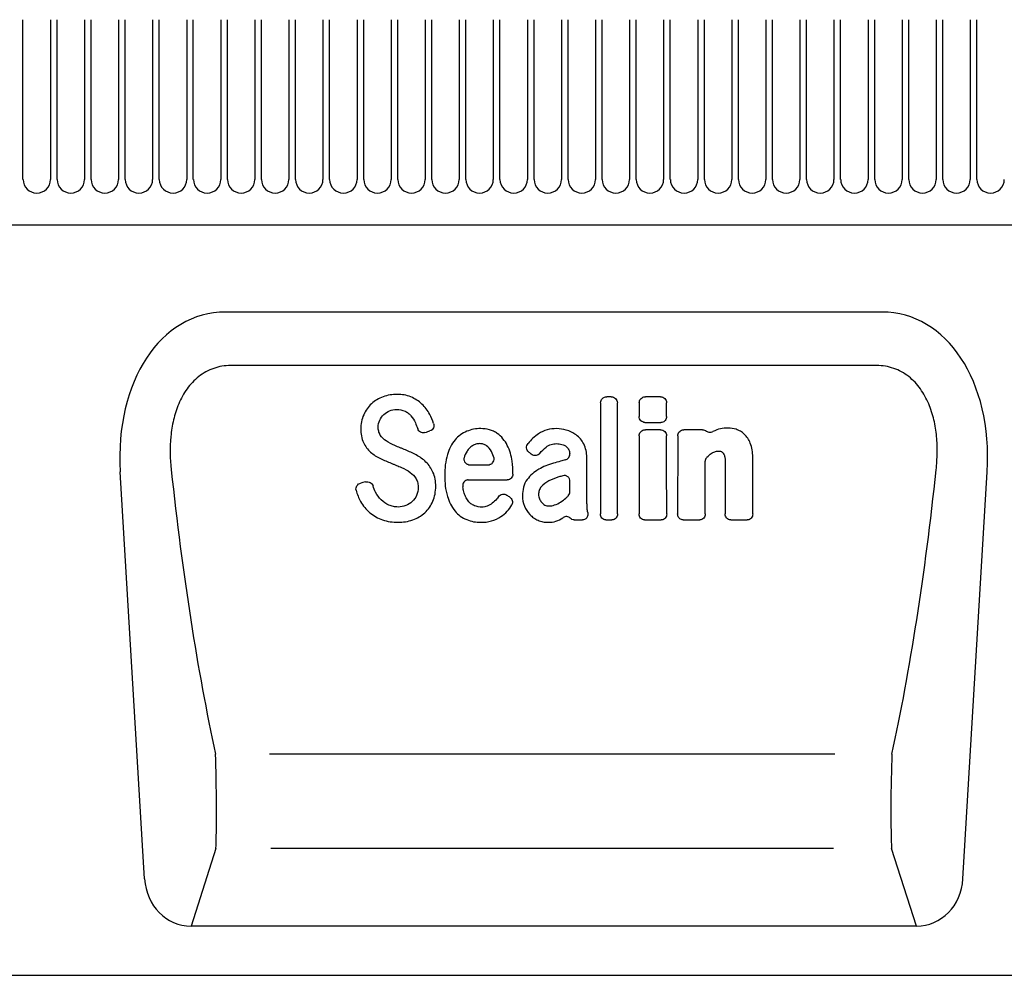
# Model space of a CAD drawing. Units: millimetres. Extents: x 5573 to 7711, y -35 to 3208.
# Drawn here: x 6567 to 6728, y 2629 to 2785 of the extents above; entities that cross this region are included whole.
import ezdxf

# ---------------------------------------------------------------- set-up
doc = ezdxf.new("R2010")
doc.units = ezdxf.units.MM
doc.header["$LTSCALE"] = 10
doc.layers.add('DUENN-18', color=94, linetype='Continuous')
doc.layers.add('SICHTBAR', color=7, linetype='Continuous')

msp = doc.modelspace()

# ---------------------------------------------------------------- linework, layer by layer
at = {"layer": 'DUENN-18'}
for p, q in [((6567.64, 2758.88), (6567.64, 2784.88)), ((6572.11, 2784.88), (6572.11, 2758.88)), ((6573.19, 2758.88), (6573.19, 2784.88)), ((6577.66, 2784.88), (6577.66, 2758.88)), ((6578.74, 2758.88), (6578.74, 2784.88)), ((6583.21, 2784.88), (6583.21, 2758.88)), ((6584.29, 2758.88), (6584.29, 2784.88)), ((6588.76, 2784.88), (6588.76, 2758.88)), ((6589.84, 2758.88), (6589.84, 2784.88)), ((6594.31, 2784.88), (6594.31, 2758.88)), ((6595.39, 2758.88), (6595.39, 2784.88)), ((6599.86, 2784.88), (6599.86, 2758.88)), ((6600.94, 2758.88), (6600.94, 2784.88)), ((6605.41, 2784.88), (6605.41, 2758.88)), ((6606.49, 2758.88), (6606.49, 2784.88)), ((6610.96, 2784.88), (6610.96, 2758.88)), ((6612.04, 2758.88), (6612.04, 2784.88)), ((6616.51, 2784.88), (6616.51, 2758.88)), ((6617.59, 2758.88), (6617.59, 2784.88)), ((6622.06, 2784.88), (6622.06, 2758.88)), ((6623.14, 2758.88), (6623.14, 2784.88)), ((6627.61, 2784.88), (6627.61, 2758.88)), ((6628.69, 2758.88), (6628.69, 2784.88)), ((6633.16, 2784.88), (6633.16, 2758.88)), ((6634.24, 2758.88), (6634.24, 2784.88)), ((6638.71, 2784.88), (6638.71, 2758.88)), ((6639.79, 2758.88), (6639.79, 2784.88)), ((6644.26, 2784.88), (6644.26, 2758.88)), ((6645.34, 2758.88), (6645.34, 2784.88)), ((6649.81, 2784.88), (6649.81, 2758.88)), ((6650.89, 2758.88), (6650.89, 2784.88)), ((6655.36, 2784.88), (6655.36, 2758.88)), ((6656.44, 2758.88), (6656.44, 2784.88)), ((6660.91, 2784.88), (6660.91, 2758.88)), ((6661.99, 2758.88), (6661.99, 2784.88)), ((6666.46, 2784.88), (6666.46, 2758.88)), ((6667.54, 2758.88), (6667.54, 2784.88)), ((6672.01, 2784.88), (6672.01, 2758.88)), ((6673.09, 2758.88), (6673.09, 2784.88)), ((6677.56, 2784.88), (6677.56, 2758.88)), ((6678.64, 2758.88), (6678.64, 2784.88)), ((6683.11, 2784.88), (6683.11, 2758.88)), ((6684.19, 2758.88), (6684.19, 2784.88)), ((6688.66, 2784.88), (6688.66, 2758.88)), ((6689.74, 2758.88), (6689.74, 2784.88)), ((6694.21, 2784.88), (6694.21, 2758.88)), ((6695.29, 2758.88), (6695.29, 2784.88)), ((6699.76, 2784.88), (6699.76, 2758.88)), ((6700.84, 2758.88), (6700.84, 2784.88)), ((6705.31, 2784.88), (6705.31, 2758.88)), ((6706.39, 2758.88), (6706.39, 2784.88)), ((6710.86, 2784.88), (6710.86, 2758.88)), ((6711.94, 2758.88), (6711.94, 2784.88)), ((6716.41, 2784.88), (6716.41, 2758.88)), ((6717.49, 2758.88), (6717.49, 2784.88)), ((6721.96, 2784.88), (6721.96, 2758.88)), ((6723.04, 2758.88), (6723.04, 2784.88)), ((5937.15, 2751.46), (6766.4, 2751.46)), ((6706.74, 2728.56), (6601.46, 2728.56)), ((6663.47, 2723.48), (6662.73, 2723.48)), ((6671.5, 2723.47), (6669.03, 2723.47)), ((6668.96, 2719.29), (6671.57, 2719.29)), ((6671.49, 2718.09), (6669.04, 2718.09)), ((6678.33, 2718.09), (6675.31, 2718.09)), ((6640.51, 2712.39), (6643.36, 2712.39)), ((6640.18, 2709.93), (6646.54, 2709.93)), ((6657.43, 2703.42), (6658.79, 2703.42)), ((6662.61, 2703.42), (6663.59, 2703.42)), ((6668.91, 2703.42), (6671.62, 2703.42)), ((6675.18, 2703.42), (6677.89, 2703.42)), ((6682.93, 2703.42), (6685.64, 2703.42)), ((6699.91, 2665.29), (6607.8, 2665.29)), ((6599.06, 2649.92), (6595.02, 2637.26)), ((6699.68, 2649.92), (6608.03, 2649.92)), ((6713.18, 2637.26), (6709.14, 2649.92))]:
    msp.add_line(p, q, dxfattribs=at)
for centre in [(6569.88, 2758.88), (6575.43, 2758.88), (6580.98, 2758.88), (6586.53, 2758.88), (6592.08, 2758.88), (6597.63, 2758.88), (6603.18, 2758.88), (6608.73, 2758.88), (6614.28, 2758.88), (6619.83, 2758.88), (6625.38, 2758.88), (6630.93, 2758.88), (6636.48, 2758.88), (6642.03, 2758.88), (6647.58, 2758.88), (6653.13, 2758.88), (6658.68, 2758.88), (6664.23, 2758.88), (6669.78, 2758.88), (6675.33, 2758.88), (6680.88, 2758.88), (6686.43, 2758.88), (6691.98, 2758.88), (6697.53, 2758.88), (6703.08, 2758.88), (6708.63, 2758.88), (6714.18, 2758.88), (6719.73, 2758.88), (6725.28, 2758.88)]:
    msp.add_arc(centre, 2.23, 180, 0, dxfattribs=at)
for centre, major_axis, ratio, start_param, end_param in [((6610.92, 2735.85), (-7.45, 111.92), 0.188462, 1.776826, 2.240303), ((6697.29, 2735.85), (7.45, 111.92), 0.188462, 4.042882, 4.506359), ((6598.8, 2658.99), (-0.12, 10), 0.035324, 3.577501, 5.394022), ((6709.4, 2658.99), (0.12, 10), 0.035324, 0.889163, 2.705684)]:
    msp.add_ellipse(centre, major_axis=major_axis, ratio=ratio, start_param=start_param, end_param=end_param, dxfattribs=at)
for points, knots in [([(6601.46, 2728.56), (6600.99, 2728.56), (6600.52, 2728.52), (6599.6, 2728.37), (6599.16, 2728.25), (6598.28, 2727.95), (6597.85, 2727.76), (6597.03, 2727.31), (6596.64, 2727.05), (6595.91, 2726.48), (6595.56, 2726.16), (6594.93, 2725.49), (6594.63, 2725.13), (6593.82, 2724.01), (6593.37, 2723.18), (6592.65, 2721.48), (6592.37, 2720.61), (6591.95, 2718.81), (6591.81, 2717.9), (6591.56, 2715.19), (6591.6, 2713.39), (6591.79, 2711.58)], [0, 0, 0, 0, 0.0625, 0.0625, 0.125, 0.125, 0.1875, 0.1875, 0.25, 0.25, 0.3125, 0.3125, 0.375, 0.375, 0.5, 0.5, 0.625, 0.625, 0.75, 0.75, 1, 1, 1, 1]), ([(6716.41, 2711.58), (6716.51, 2712.48), (6716.56, 2713.39), (6716.59, 2715.21), (6716.56, 2716.11), (6716.39, 2717.92), (6716.25, 2718.82), (6715.93, 2720.16), (6715.81, 2720.61), (6715.53, 2721.49), (6715.37, 2721.92), (6715.01, 2722.76), (6714.81, 2723.17), (6714.36, 2723.98), (6714.11, 2724.38), (6713.3, 2725.51), (6712.67, 2726.19), (6711.56, 2727.05), (6711.17, 2727.31), (6710.36, 2727.76), (6709.93, 2727.95), (6708.6, 2728.41), (6707.68, 2728.56), (6706.74, 2728.56)], [0, 0, 0, 0, 0.125, 0.125, 0.25, 0.25, 0.375, 0.375, 0.4375, 0.4375, 0.5, 0.5, 0.5625, 0.5625, 0.625, 0.625, 0.75, 0.75, 0.8125, 0.8125, 0.875, 0.875, 1, 1, 1, 1]), ([(6628.61, 2723.87), (6628.22, 2723.87), (6627.83, 2723.84), (6627.05, 2723.71), (6626.68, 2723.62), (6626.31, 2723.48)], [0, 0, 0, 0, 0.5, 0.5, 1, 1, 1, 1]), ([(6630.84, 2723.45), (6630.49, 2723.6), (6630.12, 2723.7), (6629.37, 2723.84), (6628.99, 2723.87), (6628.61, 2723.87)], [0, 0, 0, 0, 0.5, 0.5, 1, 1, 1, 1]), ([(6624.42, 2722.34), (6624.15, 2722.08), (6623.9, 2721.81), (6623.47, 2721.2), (6623.29, 2720.88), (6623.14, 2720.55)], [0, 0, 0, 0, 0.5, 0.5, 1, 1, 1, 1]), ([(6626.31, 2723.48), (6625.96, 2723.35), (6625.63, 2723.19), (6624.99, 2722.81), (6624.7, 2722.59), (6624.42, 2722.34)], [0, 0, 0, 0, 0.5, 0.5, 1, 1, 1, 1]), ([(6632.62, 2722.29), (6632.36, 2722.54), (6632.08, 2722.76), (6631.48, 2723.14), (6631.17, 2723.31), (6630.84, 2723.45)], [0, 0, 0, 0, 0.5, 0.5, 1, 1, 1, 1]), ([(6661.73, 2722.51), (6661.73, 2719.45), (6661.73, 2716.4), (6661.73, 2710.35), (6661.72, 2707.35), (6661.72, 2704.39)], [0, 0, 0, 0, 0.5, 0.5, 1, 1, 1, 1]), ([(6661.73, 2722.51), (6661.73, 2722.64), (6661.76, 2722.77), (6661.86, 2723.01), (6661.94, 2723.11), (6662.12, 2723.29), (6662.23, 2723.36), (6662.47, 2723.46), (6662.6, 2723.48), (6662.73, 2723.48)], [0, 0, 0, 0, 0.25, 0.25, 0.5, 0.5, 0.75, 0.75, 1, 1, 1, 1]), ([(6663.47, 2723.48), (6663.6, 2723.48), (6663.73, 2723.46), (6663.97, 2723.36), (6664.08, 2723.29), (6664.27, 2723.11), (6664.34, 2723.01), (6664.44, 2722.77), (6664.47, 2722.64), (6664.47, 2722.51)], [0, 0, 0, 0, 0.25, 0.25, 0.5, 0.5, 0.75, 0.75, 1, 1, 1, 1]), ([(6664.48, 2704.39), (6664.48, 2707.35), (6664.48, 2710.35), (6664.47, 2716.4), (6664.47, 2719.45), (6664.47, 2722.51)], [0, 0, 0, 0, 0.5, 0.5, 1, 1, 1, 1]), ([(6668.03, 2722.5), (6668.04, 2722.61), (6668.07, 2722.82), (6668.23, 2723.11), (6668.48, 2723.33), (6668.76, 2723.45), (6668.95, 2723.46), (6669.03, 2723.47)], [0, 0, 0, 0, 0.21065, 0.421413, 0.630092, 0.841176, 1, 1, 1, 1]), ([(6668.03, 2722.5), (6668.03, 2722.34), (6668.03, 2721.72), (6668.03, 2720.97), (6668.03, 2720.39), (6668.03, 2720.26)], [0, 0, 0, 0, 0.2168295, 0.8250027, 1, 1, 1, 1]), ([(6671.5, 2723.47), (6671.63, 2723.47), (6671.76, 2723.44), (6672, 2723.35), (6672.11, 2723.28), (6672.3, 2723.1), (6672.37, 2722.99), (6672.47, 2722.76), (6672.5, 2722.63), (6672.5, 2722.5)], [0, 0, 0, 0, 0.25, 0.25, 0.5, 0.5, 0.75, 0.75, 1, 1, 1, 1]), ([(6672.5, 2720.26), (6672.5, 2720.42), (6672.5, 2721.03), (6672.5, 2721.78), (6672.5, 2722.37), (6672.5, 2722.5)], [0, 0, 0, 0, 0.214784, 0.822957, 1, 1, 1, 1]), ([(6623.14, 2720.55), (6622.98, 2720.18), (6622.86, 2719.8), (6622.71, 2719.02), (6622.67, 2718.63), (6622.67, 2718.23)], [0, 0, 0, 0, 0.5, 0.5, 1, 1, 1, 1]), ([(6629.88, 2721.14), (6630.07, 2721.05), (6630.25, 2720.94), (6630.57, 2720.69), (6630.72, 2720.55), (6630.85, 2720.39)], [0, 0, 0, 0, 0.5, 0.5, 1, 1, 1, 1]), ([(6634.53, 2719.14), (6634.57, 2719.02), (6634.59, 2718.89), (6634.58, 2718.64), (6634.56, 2718.52), (6634.45, 2718.28), (6634.37, 2718.18), (6634.18, 2718.01), (6634.07, 2717.95), (6633.94, 2717.91)], [0, 0, 0, 0, 0.25, 0.25, 0.5, 0.5, 0.75, 0.75, 1, 1, 1, 1]), ([(6668.96, 2719.29), (6668.84, 2719.29), (6668.71, 2719.32), (6668.48, 2719.42), (6668.38, 2719.49), (6668.21, 2719.67), (6668.14, 2719.78), (6668.05, 2720.01), (6668.03, 2720.14), (6668.03, 2720.26)], [0, 0, 0, 0, 0.25, 0.25, 0.5, 0.5, 0.75, 0.75, 1, 1, 1, 1]), ([(6672.5, 2720.26), (6672.49, 2720.14), (6672.47, 2719.91), (6672.29, 2719.61), (6672.04, 2719.4), (6671.78, 2719.3), (6671.63, 2719.3), (6671.57, 2719.29)], [0, 0, 0, 0, 0.233557, 0.467884, 0.684119, 0.886094, 1, 1, 1, 1]), ([(6622.67, 2718.23), (6622.67, 2717.85), (6622.7, 2717.47), (6622.84, 2716.72), (6622.95, 2716.35), (6623.12, 2716.01)], [0, 0, 0, 0, 0.5, 0.5, 1, 1, 1, 1]), ([(6625.85, 2717.24), (6625.73, 2717.43), (6625.64, 2717.64), (6625.53, 2718.08), (6625.51, 2718.3), (6625.51, 2718.53)], [0, 0, 0, 0, 0.5, 0.5, 1, 1, 1, 1]), ([(6633.1, 2717.65), (6632.98, 2717.61), (6632.86, 2717.6), (6632.62, 2717.62), (6632.5, 2717.65), (6632.28, 2717.77), (6632.19, 2717.85), (6632.04, 2718.03), (6631.98, 2718.14), (6631.94, 2718.26)], [0, 0, 0, 0, 0.25, 0.25, 0.5, 0.5, 0.75, 0.75, 1, 1, 1, 1]), ([(6633.1, 2717.65), (6633.11, 2717.65), (6633.12, 2717.65), (6633.13, 2717.66), (6633.28, 2717.7), (6633.43, 2717.75), (6633.59, 2717.8), (6633.71, 2717.84), (6633.82, 2717.87), (6633.94, 2717.91)], [0.0009273551, 0.0009273551, 0.0009273551, 0.0009273551, 0.0009581684, 0.0009581684, 0.0009581684, 0.0014372527, 0.0014372527, 0.0014372527, 0.0018125159, 0.0018125159, 0.0018125159, 0.0018125159]), ([(6639.92, 2717.85), (6639.56, 2717.7), (6639.21, 2717.51), (6638.57, 2717.03), (6638.28, 2716.76), (6638.03, 2716.46)], [0, 0, 0, 0, 0.5, 0.5, 1, 1, 1, 1]), ([(6642.21, 2718.29), (6641.82, 2718.29), (6641.43, 2718.26), (6640.66, 2718.11), (6640.29, 2718), (6639.92, 2717.85)], [0, 0, 0, 0, 0.5, 0.5, 1, 1, 1, 1]), ([(6644.9, 2717.51), (6644.71, 2717.65), (6644.5, 2717.77), (6644.07, 2717.97), (6643.85, 2718.05), (6643.17, 2718.24), (6642.69, 2718.29), (6642.21, 2718.29)], [0, 0, 0, 0, 0.25, 0.25, 0.5, 0.5, 1, 1, 1, 1]), ([(6646.54, 2715.56), (6646.35, 2715.94), (6646.11, 2716.3), (6645.56, 2716.96), (6645.25, 2717.26), (6644.9, 2717.51)], [0, 0, 0, 0, 0.5, 0.5, 1, 1, 1, 1]), ([(6654.56, 2718.29), (6654.04, 2718.29), (6653.53, 2718.23), (6652.53, 2717.96), (6652.07, 2717.74), (6651.64, 2717.46)], [0, 0, 0, 0, 0.5, 0.5, 1, 1, 1, 1]), ([(6657.75, 2717.26), (6657.51, 2717.44), (6657.26, 2717.6), (6656.72, 2717.87), (6656.44, 2717.97), (6656.15, 2718.05)], [0, 0, 0, 0, 0.5, 0.5, 1, 1, 1, 1]), ([(6668.03, 2717.13), (6668.04, 2717.24), (6668.06, 2717.45), (6668.23, 2717.74), (6668.47, 2717.95), (6668.76, 2718.08), (6668.95, 2718.09), (6669.04, 2718.09)], [0, 0, 0, 0, 0.2084004, 0.4168411, 0.6250503, 0.837519, 1, 1, 1, 1]), ([(6671.49, 2718.09), (6671.62, 2718.09), (6671.75, 2718.07), (6671.99, 2717.98), (6672.1, 2717.91), (6672.29, 2717.73), (6672.37, 2717.62), (6672.47, 2717.39), (6672.5, 2717.26), (6672.5, 2717.13)], [0, 0, 0, 0, 0.25, 0.25, 0.5, 0.5, 0.75, 0.75, 1, 1, 1, 1]), ([(6674.3, 2717.13), (6674.31, 2717.24), (6674.33, 2717.45), (6674.5, 2717.74), (6674.74, 2717.95), (6675.03, 2718.08), (6675.22, 2718.09), (6675.31, 2718.09)], [0, 0, 0, 0, 0.2083979, 0.4168392, 0.6250491, 0.8375185, 1, 1, 1, 1]), ([(6678.97, 2717.89), (6679.12, 2717.78), (6679.3, 2717.71), (6679.67, 2717.69), (6679.85, 2717.72), (6680.02, 2717.81)], [0, 0, 0, 0, 0.5, 0.5, 1, 1, 1, 1]), ([(6682.48, 2718.39), (6682.07, 2718.39), (6681.66, 2718.35), (6680.86, 2718.16), (6680.47, 2718.02), (6680.02, 2717.8)], [0, 0, 0, 0, 0.5, 0.5, 1, 1, 1, 1]), ([(6685.14, 2717.39), (6684.95, 2717.57), (6684.75, 2717.73), (6684.3, 2717.99), (6684.06, 2718.1), (6683.81, 2718.18)], [0, 0, 0, 0, 0.5, 0.5, 1, 1, 1, 1]), ([(6623.12, 2716.01), (6623.26, 2715.72), (6623.43, 2715.44), (6623.82, 2714.92), (6624.03, 2714.68), (6624.27, 2714.47)], [0, 0, 0, 0, 0.5, 0.5, 1, 1, 1, 1]), ([(6638.03, 2716.46), (6637.73, 2716.11), (6637.49, 2715.73), (6637.08, 2714.92), (6636.92, 2714.51), (6636.79, 2714.08)], [0, 0, 0, 0, 0.5, 0.5, 1, 1, 1, 1]), ([(6642.07, 2715.84), (6641.86, 2715.84), (6641.64, 2715.82), (6641.24, 2715.71), (6641.05, 2715.63), (6640.87, 2715.51)], [0, 0, 0, 0, 0.5, 0.5, 1, 1, 1, 1]), ([(6643.14, 2715.51), (6642.99, 2715.62), (6642.81, 2715.71), (6642.45, 2715.82), (6642.26, 2715.84), (6642.07, 2715.84)], [0, 0, 0, 0, 0.5, 0.5, 1, 1, 1, 1]), ([(6650.04, 2714.48), (6649.93, 2714.56), (6649.85, 2714.66), (6649.72, 2714.88), (6649.69, 2715.01), (6649.67, 2715.27), (6649.69, 2715.4), (6649.77, 2715.65), (6649.84, 2715.76), (6649.92, 2715.86)], [0, 0, 0, 0, 0.25, 0.25, 0.5, 0.5, 0.75, 0.75, 1, 1, 1, 1]), ([(6652.88, 2715.29), (6652.99, 2715.39), (6653.12, 2715.47), (6653.39, 2715.61), (6653.52, 2715.67), (6653.95, 2715.8), (6654.26, 2715.84), (6654.56, 2715.84)], [0, 0, 0, 0, 0.25, 0.25, 0.5, 0.5, 1, 1, 1, 1]), ([(6654.56, 2715.84), (6654.85, 2715.84), (6655.14, 2715.81), (6655.69, 2715.65), (6655.95, 2715.52), (6656.17, 2715.33)], [0, 0, 0, 0, 0.5, 0.5, 1, 1, 1, 1]), ([(6658.99, 2715.81), (6658.84, 2716.09), (6658.66, 2716.36), (6658.24, 2716.85), (6658.01, 2717.07), (6657.75, 2717.26)], [0, 0, 0, 0, 0.5, 0.5, 1, 1, 1, 1]), ([(6672.51, 2704.39), (6672.51, 2705.61), (6672.5, 2708.47), (6672.5, 2712.72), (6672.5, 2715.77), (6672.5, 2717.13)], [0, 0, 0, 0, 0.290432, 0.682258, 1, 1, 1, 1]), ([(6674.3, 2717.13), (6674.3, 2715.87), (6674.3, 2712.94), (6674.29, 2708.68), (6674.29, 2705.72), (6674.29, 2704.39)], [0, 0, 0, 0, 0.292766, 0.684591, 1, 1, 1, 1]), ([(6686.52, 2713.66), (6686.52, 2714.05), (6686.5, 2714.43), (6686.38, 2715.2), (6686.29, 2715.58), (6686.13, 2715.93)], [0, 0, 0, 0, 0.5, 0.5, 1, 1, 1, 1]), ([(6629.94, 2714.82), (6629.79, 2714.87), (6629.65, 2714.93), (6629.51, 2714.99), (6629.36, 2715.05), (6629.22, 2715.11), (6629.08, 2715.17), (6628.79, 2715.28), (6628.51, 2715.4), (6628.22, 2715.52)], [0, 0, 0, 0, 0.000464893, 0.000464893, 0.000464893, 0.000929785, 0.000929785, 0.000929785, 0.001858442, 0.001858442, 0.001858442, 0.001858442]), ([(6640.87, 2715.51), (6640.69, 2715.4), (6640.53, 2715.27), (6640.23, 2714.97), (6640.1, 2714.8), (6639.99, 2714.62)], [0, 0, 0, 0, 0.5, 0.5, 1, 1, 1, 1]), ([(6650.04, 2714.48), (6650.13, 2714.41), (6650.23, 2714.34), (6650.32, 2714.26), (6650.4, 2714.2), (6650.48, 2714.14), (6650.57, 2714.08)], [0.0009232605, 0.0009232605, 0.0009232605, 0.0009232605, 0.0012796592, 0.0012796592, 0.0012796592, 0.0015834669, 0.0015834669, 0.0015834669, 0.0015834669]), ([(6651.85, 2714.26), (6651.77, 2714.16), (6651.69, 2714.08), (6651.48, 2713.96), (6651.36, 2713.92), (6651.13, 2713.88), (6651, 2713.89), (6650.77, 2713.96), (6650.66, 2714.01), (6650.57, 2714.08)], [0, 0, 0, 0, 0.25, 0.25, 0.5, 0.5, 0.75, 0.75, 1, 1, 1, 1]), ([(6655.96, 2713.19), (6656.2, 2713.25), (6656.4, 2713.39), (6656.62, 2713.68), (6656.67, 2713.79), (6656.73, 2714.02), (6656.73, 2714.14), (6656.72, 2714.26)], [0, 0, 0, 0, 0.5, 0.5, 0.75, 0.75, 1, 1, 1, 1]), ([(6656.17, 2715.33), (6656.25, 2715.27), (6656.32, 2715.19), (6656.45, 2715.03), (6656.5, 2714.94), (6656.64, 2714.66), (6656.69, 2714.46), (6656.72, 2714.26)], [0, 0, 0, 0, 0.25, 0.25, 0.5, 0.5, 1, 1, 1, 1]), ([(6679.76, 2714.24), (6679.93, 2714.37), (6680.12, 2714.47), (6680.53, 2714.6), (6680.74, 2714.63), (6680.95, 2714.63)], [0, 0, 0, 0, 0.5, 0.5, 1, 1, 1, 1]), ([(6680.95, 2714.63), (6681.06, 2714.63), (6681.17, 2714.62), (6681.39, 2714.57), (6681.49, 2714.53), (6681.57, 2714.45)], [0, 0, 0, 0, 0.5, 0.5, 1, 1, 1, 1]), ([(6627.61, 2712.66), (6627.75, 2712.6), (6627.89, 2712.54), (6628.04, 2712.48), (6628.18, 2712.43), (6628.32, 2712.37), (6628.47, 2712.31), (6628.75, 2712.19), (6629.03, 2712.08), (6629.31, 2711.96)], [0, 0, 0, 0, 0.000465373, 0.000465373, 0.000465373, 0.000930746, 0.000930746, 0.000930746, 0.001849684, 0.001849684, 0.001849684, 0.001849684]), ([(6636.79, 2714.08), (6636.61, 2713.52), (6636.51, 2712.96), (6636.37, 2711.81), (6636.35, 2711.24), (6636.34, 2710.67)], [0, 0, 0, 0, 0.5, 0.5, 1, 1, 1, 1]), ([(6639.49, 2713.52), (6639.47, 2713.45), (6639.47, 2713.38), (6639.47, 2713.23), (6639.49, 2713.16), (6639.55, 2712.96), (6639.62, 2712.83), (6639.82, 2712.61), (6639.95, 2712.53), (6640.22, 2712.42), (6640.36, 2712.39), (6640.51, 2712.39)], [0, 0, 0, 0, 0.125, 0.125, 0.25, 0.25, 0.5, 0.5, 0.75, 0.75, 1, 1, 1, 1]), ([(6643.36, 2712.39), (6643.5, 2712.39), (6643.64, 2712.42), (6643.84, 2712.5), (6643.9, 2712.53), (6644.02, 2712.61), (6644.08, 2712.65), (6644.23, 2712.81), (6644.3, 2712.93), (6644.39, 2713.19), (6644.4, 2713.34), (6644.38, 2713.48)], [0, 0, 0, 0, 0.25, 0.25, 0.375, 0.375, 0.5, 0.5, 0.75, 0.75, 1, 1, 1, 1]), ([(6655.96, 2713.19), (6655.72, 2713.13), (6655.47, 2713.06), (6655.23, 2712.99), (6654.83, 2712.88), (6654.44, 2712.77), (6654.04, 2712.66)], [0.000481548, 0.000481548, 0.000481548, 0.000481548, 0.001240611, 0.001240611, 0.001240611, 0.002481425, 0.002481425, 0.002481425, 0.002481425]), ([(6659.49, 2706.87), (6659.49, 2707.8), (6659.49, 2709.38), (6659.49, 2711.64), (6659.49, 2712.97), (6659.49, 2713.63)], [0, 0, 0, 0, 0.414233, 0.7070683, 1, 1, 1, 1]), ([(6679.07, 2713.66), (6679, 2713.58), (6678.86, 2713.42), (6678.78, 2713.17), (6678.77, 2713.02), (6678.77, 2712.97)], [0, 0, 0, 0, 0.404864, 0.80908, 1, 1, 1, 1]), ([(6678.78, 2704.39), (6678.78, 2705.32), (6678.78, 2707.26), (6678.77, 2710.12), (6678.77, 2712.06), (6678.77, 2712.97)], [0, 0, 0, 0, 0.325891, 0.686058, 1, 1, 1, 1]), ([(6681.91, 2713.89), (6681.93, 2713.82), (6681.97, 2713.66), (6682.02, 2713.39), (6682.03, 2713.19), (6682.04, 2713.08)], [0, 0, 0, 0, 0.2937087, 0.5873614, 1, 1, 1, 1]), ([(6682.04, 2713.08), (6682.04, 2713), (6682.04, 2712.85), (6682.05, 2712.55), (6682.05, 2712.32), (6682.05, 2712.17)], [0, 0, 0, 0, 0.252842, 0.505683, 1, 1, 1, 1]), ([(6686.53, 2704.39), (6686.53, 2705.33), (6686.53, 2707.32), (6686.53, 2710.41), (6686.52, 2712.58), (6686.52, 2713.66)], [0, 0, 0, 0, 0.305045, 0.65237, 1, 1, 1, 1]), ([(6651.65, 2711.66), (6651.28, 2711.44), (6650.94, 2711.2), (6650.31, 2710.64), (6650.03, 2710.33), (6649.78, 2710)], [0, 0, 0, 0, 0.5, 0.5, 1, 1, 1, 1]), ([(6682.05, 2712.17), (6682.05, 2711.02), (6682.05, 2708.97), (6682.04, 2706.38), (6682.04, 2704.95), (6682.04, 2704.39)], [0, 0, 0, 0, 0.441913, 0.78374, 1, 1, 1, 1]), ([(6621.91, 2708.25), (6621.88, 2708.38), (6621.87, 2708.51), (6621.92, 2708.76), (6621.97, 2708.89), (6622.12, 2709.1), (6622.21, 2709.2), (6622.43, 2709.35), (6622.56, 2709.4), (6622.69, 2709.43)], [0, 0, 0, 0, 0.25, 0.25, 0.5, 0.5, 0.75, 0.75, 1, 1, 1, 1]), ([(6623.45, 2709.62), (6623.3, 2709.58), (6623.15, 2709.55), (6623, 2709.51), (6622.89, 2709.48), (6622.79, 2709.46), (6622.69, 2709.43)], [0.0010385825, 0.0010385825, 0.0010385825, 0.0010385825, 0.0015078085, 0.0015078085, 0.0015078085, 0.001827808, 0.001827808, 0.001827808, 0.001827808]), ([(6623.45, 2709.62), (6623.58, 2709.65), (6623.71, 2709.66), (6623.96, 2709.62), (6624.09, 2709.58), (6624.42, 2709.4), (6624.6, 2709.19), (6624.67, 2708.95)], [0, 0, 0, 0, 0.25, 0.25, 0.5, 0.5, 1, 1, 1, 1]), ([(6631.68, 2710.12), (6631.81, 2709.9), (6631.89, 2709.66), (6632, 2709.17), (6632.02, 2708.92), (6632.02, 2708.67)], [0, 0, 0, 0, 0.5, 0.5, 1, 1, 1, 1]), ([(6636.34, 2710.67), (6636.34, 2710.09), (6636.37, 2709.51), (6636.5, 2708.37), (6636.61, 2707.81), (6636.78, 2707.26)], [0, 0, 0, 0, 0.5, 0.5, 1, 1, 1, 1]), ([(6640.18, 2709.93), (6640.11, 2709.93), (6640.04, 2709.92), (6639.91, 2709.89), (6639.84, 2709.87), (6639.66, 2709.78), (6639.55, 2709.69), (6639.39, 2709.48), (6639.34, 2709.35), (6639.28, 2709.09), (6639.27, 2708.95), (6639.29, 2708.82)], [0, 0, 0, 0, 0.125, 0.125, 0.25, 0.25, 0.5, 0.5, 0.75, 0.75, 1, 1, 1, 1]), ([(6647.45, 2710.87), (6647.44, 2710.75), (6647.42, 2710.63), (6647.33, 2710.41), (6647.27, 2710.3), (6647.11, 2710.12), (6647.01, 2710.05), (6646.78, 2709.96), (6646.66, 2709.93), (6646.54, 2709.93)], [0, 0, 0, 0, 0.25, 0.25, 0.5, 0.5, 0.75, 0.75, 1, 1, 1, 1]), ([(6649.78, 2710), (6649.5, 2709.62), (6649.3, 2709.19), (6649.06, 2708.28), (6649.01, 2707.82), (6649.01, 2707.35)], [0, 0, 0, 0, 0.5, 0.5, 1, 1, 1, 1]), ([(6656.74, 2709.67), (6656.74, 2709.81), (6656.71, 2709.96), (6656.6, 2710.23), (6656.52, 2710.35), (6656.35, 2710.5), (6656.29, 2710.54), (6656.16, 2710.6), (6656.09, 2710.63), (6655.86, 2710.67), (6655.71, 2710.66), (6655.57, 2710.61)], [0, 0, 0, 0, 0.25, 0.25, 0.5, 0.5, 0.625, 0.625, 0.75, 0.75, 1, 1, 1, 1]), ([(6656.74, 2708.01), (6656.74, 2708.22), (6656.74, 2708.43), (6656.74, 2708.65), (6656.74, 2708.98), (6656.74, 2709.31), (6656.74, 2709.65), (6656.74, 2709.65), (6656.74, 2709.66), (6656.74, 2709.67)], [0.000371616, 0.000371616, 0.000371616, 0.000371616, 0.0010293, 0.0010293, 0.0010293, 0.002058601, 0.002058601, 0.002058601, 0.002078908, 0.002078908, 0.002078908, 0.002078908]), ([(6634.4, 2706.45), (6634.57, 2706.83), (6634.69, 2707.23), (6634.84, 2708.05), (6634.88, 2708.47), (6634.88, 2708.89)], [0, 0, 0, 0, 0.5, 0.5, 1, 1, 1, 1]), ([(6640.18, 2706.51), (6640, 2706.72), (6639.86, 2706.96), (6639.63, 2707.46), (6639.54, 2707.72), (6639.47, 2707.99)], [0, 0, 0, 0, 0.5, 0.5, 1, 1, 1, 1]), ([(6652.08, 2708.81), (6651.93, 2708.64), (6651.81, 2708.43), (6651.67, 2708.01), (6651.64, 2707.78), (6651.64, 2707.55)], [0, 0, 0, 0, 0.5, 0.5, 1, 1, 1, 1]), ([(6656.46, 2707.34), (6656.55, 2707.43), (6656.62, 2707.53), (6656.71, 2707.76), (6656.74, 2707.89), (6656.74, 2708.01)], [0, 0, 0, 0, 0.5, 0.5, 1, 1, 1, 1]), ([(6622.64, 2706.42), (6622.84, 2706.07), (6623.06, 2705.75), (6623.57, 2705.13), (6623.85, 2704.85), (6624.16, 2704.6)], [0, 0, 0, 0, 0.5, 0.5, 1, 1, 1, 1]), ([(6633.09, 2704.59), (6633.37, 2704.85), (6633.63, 2705.14), (6634.06, 2705.76), (6634.25, 2706.1), (6634.4, 2706.45)], [0, 0, 0, 0, 0.5, 0.5, 1, 1, 1, 1]), ([(6641.18, 2705.74), (6640.98, 2705.82), (6640.79, 2705.93), (6640.46, 2706.19), (6640.31, 2706.34), (6640.18, 2706.51)], [0, 0, 0, 0, 0.5, 0.5, 1, 1, 1, 1]), ([(6645.1, 2707.2), (6645.07, 2707.17), (6645.05, 2707.14), (6645.03, 2707.11), (6644.96, 2707.02), (6644.88, 2706.92), (6644.81, 2706.83)], [0.000984782, 0.000984782, 0.000984782, 0.000984782, 0.001098827, 0.001098827, 0.001098827, 0.0014679502, 0.0014679502, 0.0014679502, 0.0014679502]), ([(6645.1, 2707.2), (6645.17, 2707.31), (6645.26, 2707.4), (6645.48, 2707.53), (6645.61, 2707.58), (6645.99, 2707.64), (6646.26, 2707.59), (6646.48, 2707.44)], [0, 0, 0, 0, 0.25, 0.25, 0.5, 0.5, 1, 1, 1, 1]), ([(6646.91, 2707.16), (6646.81, 2707.23), (6646.71, 2707.29), (6646.61, 2707.36), (6646.57, 2707.39), (6646.52, 2707.42), (6646.48, 2707.44)], [0.0008961649, 0.0008961649, 0.0008961649, 0.0008961649, 0.0012568213, 0.0012568213, 0.0012568213, 0.0014181431, 0.0014181431, 0.0014181431, 0.0014181431]), ([(6646.91, 2707.16), (6647.12, 2707.02), (6647.28, 2706.82), (6647.39, 2706.47), (6647.4, 2706.35), (6647.38, 2706.11), (6647.34, 2705.99), (6647.29, 2705.88)], [0, 0, 0, 0, 0.5, 0.5, 0.75, 0.75, 1, 1, 1, 1]), ([(6656.09, 2706.97), (6656.17, 2707.04), (6656.24, 2707.1), (6656.3, 2707.17), (6656.36, 2707.23), (6656.41, 2707.28), (6656.46, 2707.34)], [0, 0, 0, 0, 0.0002955693, 0.0002955693, 0.0002955693, 0.0005301625, 0.0005301625, 0.0005301625, 0.0005301625]), ([(6659.54, 2705.34), (6659.54, 2705.6), (6659.52, 2706.1), (6659.5, 2706.61), (6659.49, 2706.87)], [0, 0, 0, 0, 0.499987, 1, 1, 1, 1]), ([(6624.16, 2704.6), (6624.46, 2704.34), (6624.79, 2704.12), (6625.48, 2703.73), (6625.85, 2703.57), (6626.22, 2703.43)], [0, 0, 0, 0, 0.5, 0.5, 1, 1, 1, 1]), ([(6628.76, 2705.52), (6628.5, 2705.52), (6628.24, 2705.55), (6627.73, 2705.65), (6627.49, 2705.73), (6627.25, 2705.83)], [0, 0, 0, 0, 0.5, 0.5, 1, 1, 1, 1]), ([(6631.13, 2703.42), (6631.5, 2703.55), (6631.85, 2703.71), (6632.51, 2704.1), (6632.81, 2704.33), (6633.09, 2704.59)], [0, 0, 0, 0, 0.5, 0.5, 1, 1, 1, 1]), ([(6638.02, 2704.87), (6638.27, 2704.57), (6638.56, 2704.29), (6639.2, 2703.82), (6639.55, 2703.62), (6639.92, 2703.47)], [0, 0, 0, 0, 0.5, 0.5, 1, 1, 1, 1]), ([(6645.51, 2703.96), (6645.88, 2704.21), (6646.22, 2704.5), (6646.82, 2705.14), (6647.08, 2705.5), (6647.29, 2705.88)], [0, 0, 0, 0, 0.5, 0.5, 1, 1, 1, 1]), ([(6659.64, 2704.63), (6659.66, 2704.49), (6659.69, 2704.24), (6659.58, 2703.89), (6659.38, 2703.62), (6659.11, 2703.46), (6658.91, 2703.42), (6658.81, 2703.42), (6658.79, 2703.42)], [0, 0, 0, 0, 0.244632, 0.44589, 0.648409, 0.820499, 0.978566, 1, 1, 1, 1]), ([(6659.64, 2704.63), (6659.62, 2704.73), (6659.57, 2704.96), (6659.55, 2705.21), (6659.54, 2705.34)], [0, 0, 0, 0, 0.4342577, 1, 1, 1, 1]), ([(6626.22, 2703.43), (6626.62, 2703.29), (6627.04, 2703.19), (6627.88, 2703.06), (6628.31, 2703.03), (6628.73, 2703.03)], [0, 0, 0, 0, 0.5, 0.5, 1, 1, 1, 1]), ([(6628.73, 2703.03), (6629.14, 2703.03), (6629.55, 2703.06), (6630.36, 2703.19), (6630.75, 2703.29), (6631.13, 2703.42)], [0, 0, 0, 0, 0.5, 0.5, 1, 1, 1, 1]), ([(6639.92, 2703.47), (6640.28, 2703.32), (6640.66, 2703.21), (6641.43, 2703.06), (6641.82, 2703.03), (6642.21, 2703.03)], [0, 0, 0, 0, 0.5, 0.5, 1, 1, 1, 1]), ([(6642.21, 2703.03), (6642.8, 2703.03), (6643.38, 2703.09), (6644.51, 2703.4), (6645.03, 2703.64), (6645.51, 2703.96)], [0, 0, 0, 0, 0.5, 0.5, 1, 1, 1, 1]), ([(6650.22, 2704.31), (6650.41, 2704.11), (6650.61, 2703.93), (6651.06, 2703.62), (6651.3, 2703.48), (6651.55, 2703.37)], [0, 0, 0, 0, 0.5, 0.5, 1, 1, 1, 1]), ([(6651.55, 2703.37), (6651.81, 2703.26), (6652.08, 2703.17), (6652.63, 2703.05), (6652.92, 2703.03), (6653.2, 2703.03)], [0, 0, 0, 0, 0.5, 0.5, 1, 1, 1, 1]), ([(6653.2, 2703.03), (6653.63, 2703.03), (6654.06, 2703.08), (6654.87, 2703.33), (6655.25, 2703.52), (6655.6, 2703.76)], [0, 0, 0, 0, 0.5, 0.5, 1, 1, 1, 1]), ([(6656.8, 2703.69), (6656.72, 2703.77), (6656.64, 2703.83), (6656.45, 2703.93), (6656.35, 2703.96), (6656.14, 2703.97), (6656.03, 2703.96), (6655.83, 2703.9), (6655.73, 2703.85), (6655.64, 2703.79)], [0, 0, 0, 0, 0.25, 0.25, 0.5, 0.5, 0.75, 0.75, 1, 1, 1, 1]), ([(6657.43, 2703.42), (6657.31, 2703.42), (6657.19, 2703.45), (6656.97, 2703.54), (6656.87, 2703.61), (6656.8, 2703.69)], [0, 0, 0, 0, 0.5, 0.5, 1, 1, 1, 1]), ([(6662.61, 2703.42), (6662.49, 2703.42), (6662.36, 2703.45), (6662.14, 2703.55), (6662.03, 2703.63), (6661.88, 2703.81), (6661.82, 2703.92), (6661.74, 2704.15), (6661.72, 2704.27), (6661.72, 2704.39)], [0, 0, 0, 0, 0.25, 0.25, 0.5, 0.5, 0.75, 0.75, 1, 1, 1, 1]), ([(6664.48, 2704.39), (6664.48, 2704.27), (6664.47, 2704.15), (6664.39, 2703.92), (6664.33, 2703.81), (6664.17, 2703.63), (6664.07, 2703.55), (6663.84, 2703.45), (6663.72, 2703.42), (6663.59, 2703.42)], [0, 0, 0, 0, 0.25, 0.25, 0.5, 0.5, 0.75, 0.75, 1, 1, 1, 1]), ([(6668.91, 2703.42), (6668.78, 2703.42), (6668.66, 2703.45), (6668.43, 2703.55), (6668.33, 2703.63), (6668.17, 2703.81), (6668.11, 2703.92), (6668.03, 2704.15), (6668.02, 2704.27), (6668.02, 2704.39)], [0, 0, 0, 0, 0.25, 0.25, 0.5, 0.5, 0.75, 0.75, 1, 1, 1, 1]), ([(6672.51, 2704.39), (6672.5, 2704.27), (6672.48, 2704.02), (6672.29, 2703.7), (6672.01, 2703.49), (6671.78, 2703.43), (6671.65, 2703.42), (6671.62, 2703.42)], [0, 0, 0, 0, 0.259281, 0.520138, 0.74259, 0.93457, 1, 1, 1, 1]), ([(6675.18, 2703.42), (6675.08, 2703.43), (6674.89, 2703.45), (6674.64, 2703.59), (6674.45, 2703.8), (6674.31, 2704.07), (6674.3, 2704.28), (6674.29, 2704.39)], [0, 0, 0, 0, 0.189854, 0.379942, 0.566903, 0.767472, 1, 1, 1, 1]), ([(6678.78, 2704.39), (6678.78, 2704.27), (6678.76, 2704.15), (6678.68, 2703.92), (6678.63, 2703.81), (6678.47, 2703.63), (6678.37, 2703.55), (6678.14, 2703.45), (6678.01, 2703.42), (6677.89, 2703.42)], [0, 0, 0, 0, 0.25, 0.25, 0.5, 0.5, 0.75, 0.75, 1, 1, 1, 1]), ([(6682.93, 2703.42), (6682.81, 2703.42), (6682.68, 2703.45), (6682.46, 2703.55), (6682.35, 2703.63), (6682.2, 2703.81), (6682.14, 2703.92), (6682.06, 2704.15), (6682.04, 2704.27), (6682.04, 2704.39)], [0, 0, 0, 0, 0.25, 0.25, 0.5, 0.5, 0.75, 0.75, 1, 1, 1, 1]), ([(6686.53, 2704.39), (6686.52, 2704.27), (6686.5, 2704.02), (6686.31, 2703.7), (6686.04, 2703.49), (6685.8, 2703.43), (6685.67, 2703.42), (6685.64, 2703.42)], [0, 0, 0, 0, 0.2592824, 0.5201347, 0.7425898, 0.9345703, 1, 1, 1, 1])]:
    msp.add_open_spline(points, degree=3, knots=knots, dxfattribs=at)
for points in [[(6633.9, 2720.6), (6633.57, 2721.23), (6633.13, 2721.8), (6632.62, 2722.29)], [(6625.76, 2719.65), (6625.92, 2720), (6626.14, 2720.32), (6626.42, 2720.58)], [(6626.42, 2720.58), (6626.69, 2720.84), (6627.02, 2721.05), (6627.37, 2721.19)], [(6627.37, 2721.19), (6627.72, 2721.34), (6628.1, 2721.41), (6628.49, 2721.41)], [(6628.49, 2721.41), (6628.96, 2721.41), (6629.45, 2721.34), (6629.88, 2721.14)], [(6634.53, 2719.14), (6634.37, 2719.64), (6634.16, 2720.13), (6633.9, 2720.6)], [(6625.51, 2718.53), (6625.51, 2718.91), (6625.59, 2719.3), (6625.76, 2719.65)], [(6630.85, 2720.39), (6631.15, 2720.04), (6631.38, 2719.65), (6631.56, 2719.24)], [(6631.56, 2719.24), (6631.7, 2718.92), (6631.83, 2718.59), (6631.94, 2718.26)], [(6651.64, 2717.46), (6650.99, 2717.02), (6650.41, 2716.47), (6649.92, 2715.86)], [(6656.15, 2718.05), (6655.63, 2718.2), (6655.1, 2718.29), (6654.56, 2718.29)], [(6678.33, 2718.09), (6678.56, 2718.09), (6678.79, 2718.03), (6678.97, 2717.89)], [(6683.81, 2718.18), (6683.38, 2718.31), (6682.94, 2718.39), (6682.48, 2718.39)], [(6686.13, 2715.93), (6685.9, 2716.48), (6685.58, 2716.99), (6685.14, 2717.39)], [(6626.81, 2716.28), (6626.43, 2716.54), (6626.1, 2716.86), (6625.85, 2717.24)], [(6628.22, 2715.52), (6627.72, 2715.72), (6627.25, 2715.97), (6626.81, 2716.28)], [(6659.49, 2713.63), (6659.49, 2714.38), (6659.35, 2715.14), (6658.99, 2715.81)], [(6668.03, 2717.13), (6668.03, 2712.83), (6668.02, 2708.58), (6668.02, 2704.39)], [(6624.27, 2714.47), (6624.75, 2714.04), (6625.29, 2713.68), (6625.87, 2713.41)], [(6631.69, 2714), (6631.12, 2714.3), (6630.54, 2714.57), (6629.94, 2714.82)], [(6639.99, 2714.62), (6639.77, 2714.28), (6639.61, 2713.91), (6639.49, 2713.52)], [(6643.94, 2714.57), (6643.74, 2714.93), (6643.47, 2715.26), (6643.14, 2715.51)], [(6644.38, 2713.48), (6644.28, 2713.86), (6644.13, 2714.23), (6643.94, 2714.57)], [(6647.32, 2713), (6647.2, 2713.88), (6646.95, 2714.76), (6646.54, 2715.56)], [(6651.85, 2714.26), (6652.15, 2714.64), (6652.5, 2714.99), (6652.88, 2715.29)], [(6679.07, 2713.66), (6679.29, 2713.87), (6679.52, 2714.06), (6679.76, 2714.24)], [(6681.57, 2714.45), (6681.73, 2714.3), (6681.84, 2714.1), (6681.91, 2713.89)], [(6625.87, 2713.41), (6626.44, 2713.14), (6627.02, 2712.89), (6627.61, 2712.66)], [(6633.28, 2712.85), (6632.81, 2713.31), (6632.27, 2713.69), (6631.69, 2714)], [(6634.43, 2711.21), (6634.15, 2711.82), (6633.77, 2712.38), (6633.28, 2712.85)], [(6647.45, 2710.87), (6647.47, 2711.58), (6647.42, 2712.29), (6647.32, 2713)], [(6654.04, 2712.66), (6653.2, 2712.42), (6652.4, 2712.09), (6651.65, 2711.66)], [(6629.31, 2711.96), (6629.81, 2711.74), (6630.29, 2711.48), (6630.72, 2711.16)], [(6630.72, 2711.16), (6631.11, 2710.88), (6631.43, 2710.52), (6631.68, 2710.12)], [(6634.88, 2708.89), (6634.88, 2709.68), (6634.76, 2710.48), (6634.43, 2711.21)], [(6653.31, 2709.76), (6652.84, 2709.51), (6652.42, 2709.2), (6652.08, 2708.81)], [(6654.93, 2710.42), (6654.37, 2710.25), (6653.82, 2710.03), (6653.31, 2709.76)], [(6655.57, 2710.61), (6655.35, 2710.55), (6655.14, 2710.48), (6654.93, 2710.42)], [(6621.91, 2708.25), (6622.08, 2707.61), (6622.32, 2706.99), (6622.64, 2706.42)], [(6625.09, 2707.92), (6624.91, 2708.25), (6624.77, 2708.59), (6624.67, 2708.95)], [(6626.01, 2706.68), (6625.64, 2707.04), (6625.33, 2707.47), (6625.09, 2707.92)], [(6632.02, 2708.67), (6632.02, 2708.24), (6631.94, 2707.81), (6631.76, 2707.42)], [(6639.47, 2707.99), (6639.39, 2708.26), (6639.33, 2708.54), (6639.29, 2708.82)], [(6627.25, 2705.83), (6626.79, 2706.04), (6626.37, 2706.33), (6626.01, 2706.68)], [(6631.05, 2706.43), (6630.75, 2706.15), (6630.39, 2705.92), (6630.01, 2705.77)], [(6631.76, 2707.42), (6631.59, 2707.05), (6631.36, 2706.71), (6631.05, 2706.43)], [(6636.78, 2707.26), (6637.04, 2706.39), (6637.43, 2705.57), (6638.02, 2704.87)], [(6644.1, 2706.14), (6643.85, 2705.95), (6643.57, 2705.79), (6643.28, 2705.67)], [(6644.81, 2706.83), (6644.6, 2706.58), (6644.36, 2706.34), (6644.1, 2706.14)], [(6649.01, 2707.35), (6649.01, 2706.78), (6649.11, 2706.2), (6649.33, 2705.67)], [(6651.64, 2707.55), (6651.64, 2707.32), (6651.69, 2707.09), (6651.77, 2706.88)], [(6651.77, 2706.88), (6651.86, 2706.66), (6651.98, 2706.45), (6652.14, 2706.27)], [(6652.14, 2706.27), (6652.28, 2706.1), (6652.46, 2705.95), (6652.66, 2705.85)], [(6654.25, 2705.86), (6654.59, 2705.98), (6654.91, 2706.13), (6655.22, 2706.32)], [(6655.22, 2706.32), (6655.53, 2706.51), (6655.82, 2706.73), (6656.09, 2706.97)], [(6630.01, 2705.77), (6629.61, 2705.6), (6629.19, 2705.52), (6628.76, 2705.52)], [(6642.41, 2705.5), (6641.99, 2705.5), (6641.57, 2705.58), (6641.18, 2705.74)], [(6643.28, 2705.67), (6643, 2705.55), (6642.71, 2705.5), (6642.41, 2705.5)], [(6649.33, 2705.67), (6649.54, 2705.17), (6649.84, 2704.71), (6650.22, 2704.31)], [(6652.66, 2705.85), (6652.85, 2705.75), (6653.06, 2705.7), (6653.28, 2705.7)], [(6653.28, 2705.7), (6653.61, 2705.7), (6653.94, 2705.75), (6654.25, 2705.86)], [(6655.6, 2703.76), (6655.61, 2703.77), (6655.63, 2703.78), (6655.64, 2703.79)]]:
    msp.add_open_spline(points, degree=3, dxfattribs=at)
at = {"layer": 'SICHTBAR'}
for p, q in [((6707.59, 2737.26), (6600.62, 2737.26)), ((6587.46, 2644.97), (6583.48, 2711.27)), ((6720.75, 2644.97), (6724.72, 2711.27)), ((6713.18, 2637.26), (6595.02, 2637.26)), ((5918.15, 2629.26), (6917.15, 2629.26))]:
    msp.add_line(p, q, dxfattribs=at)
for centre, major_axis, ratio, start_param, end_param in [((6603.96, 2708.98), (6.6, -27.91), 0.697416, 2.978071, 4.467654), ((6704.24, 2708.98), (-6.6, -27.91), 0.697416, 1.815532, 3.305114), ((6595.53, 2646.09), (-2.71, -8.49), 0.898188, 5.118462, 6.562129), ((6712.68, 2646.09), (2.71, -8.49), 0.898188, 6.004241, 7.447909)]:
    msp.add_ellipse(centre, major_axis=major_axis, ratio=ratio, start_param=start_param, end_param=end_param, dxfattribs=at)

doc.saveas('drawing.dxf')
